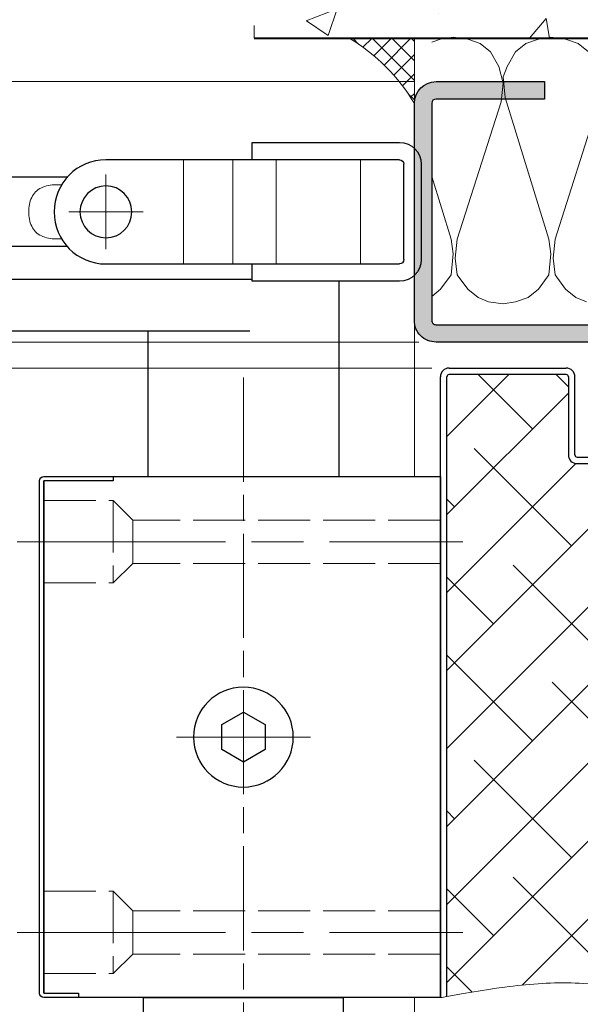
# Model space of a CAD drawing. Units: millimetres. Extents: x 0 to 353, y -12 to 494.
# Drawn here: x 202 to 234, y 150 to 207 of the extents above; entities that cross this region are included whole.
import ezdxf

# ---------------------------------------------------------------- set-up
doc = ezdxf.new("R2010")
doc.units = ezdxf.units.MM
doc.header["$PDMODE"] = 2
doc.header["$PDSIZE"] = 10
for name, pattern in [('AM_ISO02W050', [7.5, 6, -1.5]), ('AM_ISO08W050', [18, 12, -1.5, 3, -1.5]), ('AM_ISO08W050x2', [9, 6, -0.75, 1.5, -0.75])]:
    doc.linetypes.add(name, pattern=pattern)
for name, color, linetype, lineweight in [('AEL-AM_2', 6, 'Continuous', 20), ('AEL-AM_7', 4, 'AM_ISO08W050', 18), ('AM_0', 7, 'Continuous', 40), ('AM_1', 30, 'Continuous', 30), ('AM_2', 6, 'Continuous', 20), ('AM_3', 1, 'AM_ISO02W050', 15), ('AM_5', 3, 'Continuous', 20), ('AM_7', 4, 'AM_ISO08W050', 18), ('AM_8', 1, 'Continuous', 15)]:
    doc.layers.add(name, color=color, linetype=linetype, lineweight=lineweight)
doc.styles.get("Standard").update_dxf_attribs({"font": 'arial.ttf'})
doc.dimstyles.new('AM_ISO_MALERBA', dxfattribs={"dimtxt": 3, "dimasz": 3, "dimexe": 1, "dimexo": 1, "dimgap": 0.9999999999999996, "dimtad": 1, "dimtoh": 1, "dimtxsty": 'Standard', "dimcen": 0, "dimclrd": 256, "dimclre": 256, "dimclrt": 3, "dimadec": 1, "dimazin": 2, "dimtp": 0.1, "dimtm": 0.1, "dimtfac": 0.71, "dimtmove": 0, "dimatfit": 3, "dimfxl": 1, "dimlwd": -1, "dimlwe": -1, "dimarcsym": 0})
doc.dimstyles.new('MAL-ISO$0', dxfattribs={"dimtxt": 3, "dimasz": 3, "dimexe": 1, "dimexo": 1, "dimgap": 1.5, "dimtad": 1, "dimtxsty": 'Standard', "dimcen": 0, "dimclrd": 256, "dimclre": 256, "dimclrt": 3, "dimadec": 1, "dimazin": 2, "dimtp": 0.1, "dimtm": 0.1, "dimtfac": 0.71, "dimtmove": 0, "dimatfit": 3, "dimfxl": 1, "dimlwd": -1, "dimlwe": -1, "dimarcsym": 1})

# ---------------------------------------------------------------- blocks, each defined once
blk = doc.blocks.new('*D39')
at = {"layer": 'AM_5', "linetype": 'Continuous', "transparency": 16777216}
for p, q in [((225.123679483804, 188.4793820290712), (182.2468873014157, 188.4793820290711)), ((183.2468873014157, 185.4793820290711), (183.2468873014157, 25.55374449874359)), ((214.6517107957484, 22.55374449874359), (182.2468873014157, 22.55374449874359))]:
    blk.add_line(p, q, dxfattribs=at)
for points in [[(182.7468873014157, 185.4793820290711), (183.7468873014157, 185.4793820290711), (183.2468873014157, 188.4793820290711)], [(182.7468873014157, 25.55374449874359), (183.7468873014157, 25.55374449874359), (183.2468873014157, 22.55374449874359)]]:
    blk.add_solid(points, dxfattribs=at)
at = {"layer": 'Defpoints', "color": 0, "linetype": 'Continuous', "transparency": 16777216}
for p in [(226.123679483804, 188.4793820290712), (183.2468873014157, 22.55374449874359), (215.6517107957484, 22.55374449874359)]:
    blk.add_point(p, dxfattribs=at)
at = {"layer": 'AM_5', "color": 3, "linetype": 'Continuous', "transparency": 16777216, "insert": (180.2997522400241, 105.5165632639073), "char_height": 3, "attachment_point": 5, "rotation": 90}
blk.add_mtext('Fond de Feuillure = Hauteur Passage Libre Huisserie + 25', dxfattribs=at)
blk = doc.blocks.new('*D40')
at = {"layer": 'AM_5', "linetype": 'Continuous', "transparency": 16777216}
for p, q in [((225.873679483804, 186.9793820290712), (189.881899272935, 186.9793820290711)), ((190.881899272935, 183.9793820290711), (190.8818992729351, 29.55374449874359)), ((225.8736794837998, 26.5537444987436), (189.8818992729351, 26.55374449874359))]:
    blk.add_line(p, q, dxfattribs=at)
for points in [[(190.381899272935, 183.9793820290711), (191.381899272935, 183.9793820290711), (190.881899272935, 186.9793820290711)], [(190.3818992729351, 29.55374449874359), (191.3818992729351, 29.55374449874359), (190.8818992729351, 26.55374449874359)]]:
    blk.add_solid(points, dxfattribs=at)
at = {"layer": 'Defpoints', "color": 0, "linetype": 'Continuous', "transparency": 16777216}
for p in [(226.873679483804, 186.9793820290712), (190.8818992729351, 26.55374449874359), (226.8736794837998, 26.5537444987436)]:
    blk.add_point(p, dxfattribs=at)
at = {"layer": 'AM_5', "color": 3, "linetype": 'Continuous', "transparency": 16777216, "insert": (187.9143003643402, 106.7665632639073), "char_height": 3, "attachment_point": 5, "rotation": 90}
blk.add_mtext('Ouvrant = Hauteur Passage Libre Huisserie + 14', dxfattribs=at)
blk = doc.blocks.new('*D41')
at = {"layer": 'AM_5', "transparency": 16777216}
for p, q in [((190.8818992729348, 191.4793820290711), (190.8818992729348, 199.4439113605855)), ((225.123679483804, 188.4793820290712), (189.8818992729348, 188.4793820290711)), ((190.8818992729348, 186.9793820290711), (190.8818992729348, 188.4793820290711)), ((225.873679483804, 186.9793820290712), (189.8818992729348, 186.9793820290711)), ((190.8818992729348, 183.9793820290711), (190.8818992729348, 180.9793820290711))]:
    blk.add_line(p, q, dxfattribs=at)
for points in [[(190.3818992729348, 191.4793820290711), (191.3818992729348, 191.4793820290711), (190.8818992729348, 188.4793820290711)], [(190.3818992729348, 183.9793820290711), (191.3818992729348, 183.9793820290711), (190.8818992729348, 186.9793820290711)]]:
    blk.add_solid(points, dxfattribs=at)
at = {"layer": 'Defpoints', "color": 0, "transparency": 16777216}
for p in [(226.123679483804, 188.4793820290712), (190.8818992729348, 186.9793820290711), (226.873679483804, 186.9793820290712)]:
    blk.add_point(p, dxfattribs=at)
at = {"layer": 'AM_5', "color": 3, "transparency": 16777216, "insert": (187.8491571174096, 196.9616466948282), "char_height": 3, "attachment_point": 5, "rotation": 90}
blk.add_mtext('3', dxfattribs=at)
blk = doc.blocks.new('*D47')
at = {"layer": 'AM_5', "transparency": 16777216}
for p, q in [((224.8622742811791, 203.4793768022456), (182.2468873014157, 203.4793768022455)), ((183.2468873014157, 191.4793820290711), (183.2468873014157, 200.4793768022455)), ((225.123679483804, 188.4793820290712), (182.2468873014157, 188.4793820290711))]:
    blk.add_line(p, q, dxfattribs=at)
for points in [[(182.7468873014157, 200.4793768022455), (183.7468873014157, 200.4793768022455), (183.2468873014157, 203.4793768022455)], [(182.7468873014157, 191.4793820290711), (183.7468873014157, 191.4793820290711), (183.2468873014157, 188.4793820290711)]]:
    blk.add_solid(points, dxfattribs=at)
at = {"layer": 'Defpoints', "color": 0, "transparency": 16777216}
for p in [(183.2468873014157, 203.4793768022455), (225.8622742811791, 203.4793768022456, 0.001525820700358338), (226.123679483804, 188.4793820290712)]:
    blk.add_point(p, dxfattribs=at)
at = {"layer": 'AM_5', "color": 3, "transparency": 16777216, "insert": (180.2141451458905, 195.9793794156583), "char_height": 3, "attachment_point": 5, "rotation": 90}
blk.add_mtext('30', dxfattribs=at)
blk = doc.blocks.new('mastic-1')
at = {"layer": 'AM_8'}
h = blk.add_hatch(dxfattribs=at)
h.set_pattern_fill('ANSI37', color=256, scale=0.25, style=0)
h.set_pattern_definition([(45, (-3.75, 0), (-0.561266007566822, 0.5612660075668221), []), (135, (-3.75, 0), (-0.5612660075668221, -0.561266007566822), [])])
h.paths.add_polyline_path([(-1.4210854715202e-14, -3.750000000000092), (-1.4210854715202e-14, 0), (-3.75, 0, -0.1250761383103806)])
at = {"layer": 'AM_2'}
for p, q in [((-3.75, 0), (0, 0)), ((-1.4210854715202e-14, -3.75), (-1.4210854715202e-14, 0))]:
    blk.add_line(p, q, dxfattribs=at)
blk.add_arc((-9.253175602597821, -9.25317560259765), 10.76597419862858, 30.7413768028347, 59.25862319716307, dxfattribs=at)
blk = doc.blocks.new('Hachures laine de roche')
at = {"layer": 'AM_2'}
for points in [[(8.497438175633818, -39.23260752265298), (8.257478458836943, -39.83251444404016), (7.77754376645413, -40.43242136542597), (6.937669498876005, -41.03232828681314), (5.977830631688505, -41.15231577460611), (4.897996647313505, -41.03232828681314), (-3.020780818506807, -38.51272074286828)], [(-5.900327937647432, -39.11262766425409), (-6.380262630030245, -39.71253458564127), (-6.62022234682712, -40.43242136542597), (-6.740202205225557, -41.27229563300409), (-6.62022234682712, -41.99218241279016), (-6.380262630030245, -42.71206919257531), (-5.900327937647432, -43.31197611396112), (-5.06046892885837, -43.79190317695031), (-4.46055437807712, -44.03186289374719), (-3.260740535303682, -43.9118830353483), (4.897996647313505, -41.39227549140298), (5.737855656102568, -41.27229563300409), (6.937669498876005, -41.39227549140298), (7.77754376645413, -41.99218241279016), (8.257478458836943, -42.59208933417597), (8.497438175633818, -43.31197611396112), (8.617418034032255, -44.03186289374719)], [(8.617418034032255, -44.03186289374719), (8.497438175633818, -44.87173716132531), (8.257478458836943, -45.47164408271112), (7.77754376645413, -46.0715510040983), (6.937669498876005, -46.67145792548502), (5.977830631688505, -46.791437783883), (4.897996647313505, -46.67145792548502), (-3.020780818506807, -44.15185038154016), (-4.100614802881807, -44.03186289374719), (-5.06046892885837, -44.27183023993814), (-5.900327937647432, -44.75175730292597), (-6.380262630030245, -45.35166422431314), (-6.62022234682712, -46.0715510040983), (-6.740202205225557, -46.91141764228234), (-6.62022234682712, -47.63130823676431), (-6.44895769838962, -48.14510981147134)], [(1.291688663915068, -48.14510981147134), (4.897996647313505, -47.03140131537714), (5.737855656102568, -46.91141764228234), (6.937669498876005, -47.03140131537714), (7.77754376645413, -47.63130823676431), (8.188585026219755, -48.14510981147134)]]:
    blk.add_lwpolyline(points, dxfattribs=at)
blk = doc.blocks.new('GR300-Côté')
at = {"layer": 'AEL-AM_7'}
for p, q in [((23.27918910176709, -18.99999999999989), (-2.387304294029946, -18.99999999999989)), ((23.27918910176709, -41.49999999999991), (-2.387304294029946, -41.49999999999991))]:
    blk.add_line(p, q, dxfattribs=at)
at = {"layer": 'AM_1'}
for p, q in [((9.73688202608173, 4), (1.25, 4)), ((9.73688202608173, 3), (9.73688202608173, 3.999999999999773)), ((1.25, 3), (18.16968012606731, 3.000000000000227)), ((0, 2.75), (0, -2.75)), ((1, -2.75), (1, 2.75)), ((20.39457435776296, 2.000000000000227), (24.51994646230037, 2.000000000000114)), ((20.39457435776296, -1.999999999999545), (24.51994646230037, -1.999999999999602)), ((18.16968012606731, -2.999999999999545), (1.25, -3)), ((9.73688202608173, -4), (9.73688202608173, -3)), ((9.884105801220812, -3.874999999999545), (9.736882026086391, -3.874999999999545)), ((24.51994646230037, -3.874999999999631), (9.884105801220812, -3.874999999999545)), ((1.25, -4), (9.73688202608173, -4)), ((4.750000000012051, -4), (4.750000000012051, -15.25)), ((9.884105801220812, -6.874999999999545), (24.51994646230037, -6.874999999999631)), ((15.75000000001205, -6.874999999999545), (15.75000000001205, -15.25)), ((-1.100000000022874, -15.25), (-1.100000000022874, -45.24999999999997)), ((19.74999999998147, -15.25), (-1.100000000022874, -15.25)), ((17.74999999997874, -15.25), (17.74999999997874, -15.5)), ((17.74999999997453, -15.25), (17.74999999997453, -15.5)), ((21.74999999997715, -15.25), (19.74999999997715, -15.25)), ((17.74999999997874, -15.5), (21.74999999998147, -15.5)), ((17.74999999997453, -15.5), (21.74999999997715, -15.5)), ((21.74999999998147, -44.99999999999997), (21.74999999998147, -15.5)), ((21.74999999997715, -15.5), (21.74999999997715, -44.99999999999997)), ((21.99999999997715, -44.99999999999997), (21.99999999997715, -15.5)), ((10.24999999998147, -28.80662432702593), (8.999999999981469, -29.52831216351296)), ((11.49999999998147, -29.52831216351296), (10.24999999998147, -28.80662432702593)), ((8.999999999981469, -29.52831216351296), (8.999999999981469, -30.97168783648704)), ((11.49999999998147, -30.97168783648704), (11.49999999998147, -29.52831216351296)), ((8.999999999981469, -30.97168783648704), (10.24999999998147, -31.69337567297407)), ((10.24999999998147, -31.69337567297407), (11.49999999998147, -30.97168783648704)), ((-1.100000000022874, -45.24999999999997), (19.74999999998136, -45.24999999999997)), ((21.74999999998147, -44.99999999999997), (19.74999999998136, -44.99999999999997)), ((19.74999999998136, -44.99999999999997), (19.74999999998136, -45.24999999999997)), ((19.74999999997715, -44.99999999999997), (19.74999999997715, -45.24999999999997)), ((21.74999999997715, -44.99999999999997), (19.74999999997715, -44.99999999999997)), ((19.74999999997715, -45.24999999999997), (21.74999999997715, -45.24999999999997))]:
    blk.add_line(p, q, dxfattribs=at)
blk.add_lwpolyline([(4.499999999980901, -46.89999999999998), (15.9999999999809, -46.89999999999998), (15.9999999999809, -45.24999999999997), (4.499999999980901, -45.24999999999997)], close=True, dxfattribs=at)
for centre, radius in [((18.16968012606731, 2.273736754432321e-13), 1.494748876151448), ((10.24999999998147, -30.25), 2.875)]:
    blk.add_circle(centre, radius, dxfattribs=at)
for centre, radius, start, end in [((1.25, 2.75), 1.25, 90, 180), ((1.25, 2.75), 0.2499999999999998, 90, 180), ((1.25, -2.75), 1.250000000000001, 180, 270), ((1.25, -2.75), 0.2499999999999992, 180, 270), ((21.74999999997715, -15.5), 0.2500000000000001, 0, 89.99999999999349), ((21.74999999997715, -44.99999999999997), 0.2499999999999996, 270, 0)]:
    blk.add_arc(centre, radius, start, end, dxfattribs=at)
at = {"layer": 'AM_1', "extrusion": (0, 0, -1)}
blk.add_ellipse((18.16968012606731, 2.273736754432321e-13), major_axis=(-1.007935278149483e-14, -3), ratio=0.9950029489634296, start_param=3.141592653589791, end_param=6.283185307179584, dxfattribs=at)
at = {"layer": 'AM_2'}
for p, q in [((3.500000000005343, -2.999999999999545), (3.500000000005457, 3.000000000000227)), ((8.362310715649528, -2.999999999999545), (8.362310715649528, 3.000000000000455)), ((10.8498180880581, -2.999999999999545), (10.8498180880581, 3.000000000000227)), ((13.6921668557319, -2.999999999999545), (13.6921668557319, 3.000000000000227)), ((21.04985115755505, 1.561249499599853), (20.71861668357087, 1.561249499599853)), ((20.71861668357087, -1.561249499599398), (21.04985115755505, -1.561249499599398))]:
    blk.add_line(p, q, dxfattribs=at)
at = {"layer": 'AM_2', "flags": 128}
for points in [[(22.61723973783478, 2.273736754432321e-13), (22.61486022937129, 0.1052292995157131), (22.6075612370729, 0.2119959332051167), (22.5950993620155, 0.3192483633758911), (22.57723239141092, 0.4259350523354897), (22.55371934324148, 0.531004406512011), (22.52429443695507, 0.6334045529370087), (22.48869334326514, 0.7322029769425171), (22.44706833220584, 0.8266855031254181), (22.39963389055151, 0.9161577373745331), (22.34660683271386, 0.9999254345898407), (22.28820166034552, 1.077294275164832), (22.22223227153927, 1.149587705731619), (22.14642113742502, 1.21872581541561), (22.06352816312688, 1.2827710807328), (21.97638445120845, 1.339730173349608), (21.88778018918993, 1.387638747692563), (21.79494668867096, 1.428558528423537), (21.69577563840562, 1.464469879866101), (21.59166996280203, 1.49496257305168), (21.48403077730802, 1.519626230001677), (21.37433710611072, 1.538292318582762), (21.26426772727473, 1.551248878240813), (21.15553574684179, 1.558800041675795), (21.04985139478231, 1.56124949455284)], [(21.04985139478231, -1.561249494552385), (21.15553574684179, -1.55880004167534), (21.26426772727473, -1.551248878240358), (21.3743371061106, -1.538292318582307), (21.48403077730791, -1.519626230000995), (21.59166996280203, -1.494962573050998), (21.69577563840562, -1.464469879865419), (21.79494668867096, -1.428558528422855), (21.88778018918993, -1.387638747691881), (21.97638445120833, -1.339730173349153), (22.06352816312688, -1.282771080732118), (22.14642113742502, -1.218725815415155), (22.22223227153927, -1.149587705731165), (22.28820166034552, -1.077294275164377), (22.34660683271386, -0.9999254345891586), (22.39963389055151, -0.9161577373740784), (22.44706833220584, -0.8266855031249634), (22.48869334326514, -0.732202976941835), (22.52429443695507, -0.6334045529363266), (22.55371934324148, -0.5310044065113289), (22.57723239141092, -0.4259350523350349), (22.5950993620155, -0.3192483633754364), (22.6075612370729, -0.2119959332046619), (22.61486022937129, -0.1052292995152584), (22.61723973783478, 2.273736754432321e-13)]]:
    blk.add_lwpolyline(points, dxfattribs=at)
at = {"layer": 'AM_3', "ltscale": 0.5}
for p, q in [((17.74999999997704, -16.62499999999989), (16.62499999998045, -17.74999999999989)), ((21.74999999997976, -16.62500000000148), (17.74999999997715, -16.62499999999989)), ((17.74999999997715, -16.62499999999989), (17.74999999997715, -21.37499999999989)), ((21.74999999997794, -16.62500000000148), (21.74999999997794, -21.37500000000148)), ((-1.100000000022874, -17.74999999999989), (16.62499999998045, -17.74999999999989)), ((16.62499999997669, -17.74999999999989), (16.62499999997669, -20.24999999999989)), ((-1.100000000022874, -20.24999999999989), (16.62499999997669, -20.24999999999989)), ((17.74999999997669, -21.37499999999989), (16.62499999997669, -20.24999999999989)), ((21.74999999997954, -21.37500000000148), (17.74999999997715, -21.37499999999989)), ((17.74999999997704, -39.12499999999991), (16.62499999998045, -40.24999999999991)), ((21.74999999997976, -39.12500000000145), (17.74999999997715, -39.12499999999991)), ((17.74999999997715, -39.12499999999991), (17.74999999997715, -43.87499999999991)), ((21.74999999997794, -39.12500000000145), (21.74999999997794, -43.87500000000145)), ((-1.100000000022874, -40.24999999999991), (16.62499999998045, -40.24999999999991)), ((16.62499999997669, -40.24999999999991), (16.62499999997669, -42.74999999999991)), ((-1.100000000022874, -42.74999999999991), (16.62499999997669, -42.74999999999991)), ((17.74999999997669, -43.87499999999991), (16.62499999997669, -42.74999999999991)), ((21.74999999997954, -43.87500000000145), (17.74999999997715, -43.87499999999991))]:
    blk.add_line(p, q, dxfattribs=at)
at = {"layer": 'AM_7', "linetype": 'AM_ISO08W050x2'}
for p, q in [((18.16968012606731, 2.273736754432321e-13), (18.16968012606731, 2.1444446436916)), ((18.16968012606731, 2.273736754432321e-13), (16.02523548237593, 2.273736754432321e-13)), ((18.16968012606731, 2.273736754432321e-13), (20.31412476975868, 2.273736754432321e-13)), ((18.16968012606731, 2.273736754432321e-13), (18.16968012606731, -2.144444643691145)), ((10.24999999998147, -9.541769185974886), (10.24999999998147, -53.64515354922528)), ((10.24999999998147, -30.25), (6.388123272303233, -30.25)), ((10.24999999998147, -30.25), (14.11187672765971, -30.25))]:
    blk.add_line(p, q, dxfattribs=at)

msp = doc.modelspace()

# ---------------------------------------------------------------- hatches: boundary and pattern name
at = {"layer": 'AM_8'}
h = msp.add_hatch(dxfattribs=at)
h.set_pattern_fill('AR-CONC', color=256, scale=0.1, angle=-2.684773296448667e-13, style=0)
h.set_pattern_definition([(49.99999999999973, (29.62502967077199, 35.30287474528838), (18.21846689960039, -1.593908553890393), [1.905, -20.955]), (354.9999999999997, (29.62502967077199, 35.30287474528838), (-3.524282597566609, 19.10566428821802), [1.524, -16.764]), (100.4509999999996, (31.14322967077209, 35.17004974528838), (14.69425016659601, 17.51166878202912), [1.618999999999998, -17.80899999999996]), (46.18419999999975, (29.62502967077199, 40.38287474528839), (27.10790408921297, -4.204232793272841), [2.8575, -31.4325]), (96.63559999999922, (31.88401967077203, 40.03252474528837), (23.74042344662384, 24.74255558900481), [2.428499999999997, -26.71349999999998]), (351.1839999999997, (29.62502967077199, 40.38287474528839), (23.74046058139351, 24.74251178605966), [2.286, -25.146]), (20.99999999999973, (32.16502967077207, 39.11287474528838), (15.16148798353828, -10.22655185167632), [1.905, -20.955]), (325.9999999999997, (32.16502967077207, 39.11287474528838), (6.180202834764795, 18.4187966122319), [1.524, -16.764]), (71.45139999999975, (33.42847967077211, 38.26066474528837), (21.34164907701249, 8.192285771605645), [1.619, -17.809]), (37.49999999999974, (29.62502967077199, 35.30287474528838), (0.3088603250592213, 8.45550388731531), [0, -16.5608, 0, -17.018, 0, -16.8275]), (7.499999999999749, (29.62502967077199, 35.30287474528838), (6.681966251030622, 10.01805748181192), [0, -9.702799999999993, 0, -16.17979999999998, 0, -6.413499999999996]), (327.4999999999997, (23.96082967077206, 35.30287474528841), (13.55905951668714, -0.5728743992674094), [0, -6.350000000000001, 0, -19.812, 0, -26.289]), (317.4999999999997, (21.42082967077209, 35.30287474528843), (14.81291813860182, 2.542649103333233), [0, -8.255, 0, -13.1572, 0, -18.669])])
h.paths.add_polyline_path([(305.1423165661712, 220.2216939689106), (215.6517107957485, 220.221693968911), (215.6517107957482, 205.9790201957755), (305.1423165661708, 205.9790201957751)])
h = msp.add_hatch(color=256, dxfattribs=at)
edge = h.paths.add_edge_path()
edge.add_line((272.5905657530914, 177.9794124136727), (272.5905670456622, 177.8122991692881))
edge.add_line((272.5905670456623, 177.8122991692881), (272.3236931657807, 177.6674808166183))
edge.add_line((272.3236931657809, 177.6674808166183), (272.59057018878, 177.4059333558801))
edge.add_line((272.5905701887798, 177.4059333558802), (272.5905724599521, 177.1122991693095))
edge.add_line((272.5905724599522, 177.1122991693094), (272.3454711692906, 176.9792956503187))
edge.add_line((272.3454711692907, 176.9792956503187), (258.101984383233, 176.9792221095789))
edge.add_arc((258.1239553442067, 178.2293224624024), 1.250293411666096, 180.7169558412592, 268.99310984052465, ccw=False)
edge.add_line((256.8737598174696, 178.2136776491331), (256.8737108366572, 187.4771682458903))
edge.add_line((256.8737108366574, 187.4771682458902), (256.8737148130849, 188.2292075407288))
edge.add_arc((256.6237148130847, 188.2292088626102), 0.2500000000035516, 359.9996970470892, 449.9996970473922)
edge.add_line((256.623716134965, 188.4792088626104), (226.1236728744092, 188.4793754196742))
edge.add_arc((226.1236794837953, 189.7293754196655), 1.250000000008777, 179.9996970466834, 269.99969704805324, ccw=False)
edge.add_line((224.8736794838039, 189.7293820290816), (224.8737455778599, 202.2293820290816))
edge.add_arc((226.1237455778748, 202.2293754196594), 1.25000000003231, 89.99969704777249, 179.9996970464026, ccw=False)
edge.add_line((226.1237521872672, 203.4793754196742), (232.3737521871799, 203.4793423726379))
edge.add_line((232.3737521871799, 203.4793423726379), (232.3737468996542, 202.4793423726379))
edge.add_line((232.3737468996542, 202.4793423726379), (226.1237468997401, 202.4793754196742))
edge.add_arc((226.1237455778617, 202.2293754196762), 0.2500000000016047, 449.9996970478058, 539.9996970474735)
edge.add_line((225.8737455778637, 202.2293767415559), (225.8736794837868, 189.7293767415557))
edge.add_arc((226.1236794837866, 189.7293754196743), 0.2500000000035374, 179.9996970470892, 269.9996970473954)
edge.add_line((226.1236781619066, 189.4793754196742), (256.5988273475314, 189.4789610836934))
edge.add_arc((256.6237148130715, 188.2292088626149), 1.250000000012587, -0.00030295314007844354, 91.14083277138798, ccw=False)
edge.add_line((257.8737148130667, 188.2292022532027), (257.8736619378051, 178.2292022532028))
edge.add_arc((258.1236619378044, 178.2292009313206), 0.2500000000027842, 179.9996970469199, 269.9996970472553)
edge.add_line((258.1236606159234, 177.9792009313213), (272.5905657530914, 177.9794124136726))
h = msp.add_hatch(color=256, dxfattribs=at)
h.paths.add_polyline_path([(226.1236760848208, 189.4793754197024), (256.5988273475314, 189.4789610836933, -0.4200590966150467), (257.8737148130667, 188.2292022532072), (257.8736619378049, 178.2292022532028, 0.4142193926253219), (258.1236655923929, 177.979200931394), (287.873887018314, 177.9796358306846), (291.6236173544441, 177.9790290867315, 0.4142135623692991), (291.8736186763206, 178.229027764848), (291.8736715515822, 188.22902776485, 0.4142135623738941), (291.6236728734643, 188.4790290867315), (287.8736728735164, 188.4790489149534), (287.8736781610421, 189.4790489149532), (290.6238262117286, 189.4790489149531), (291.6179613049426, 189.4790160439143, -0.4155537450160567), (292.8736715515649, 188.2290224773351), (292.8736186763242, 178.2290224773241, -0.4142120136858912), (291.6236186763094, 176.9790290867315), (258.1242553599864, 176.9790290867316, -0.4142853930673301), (256.8736619384647, 178.2293290733616), (256.8736619378221, 178.2292075407287, 0.4141163626359787), (258.1236553284273, 176.9790290867316), (291.6236120669171, 176.9790290867315, 0.4142135623660992), (292.8736186763242, 178.2290224773241), (292.8736715515649, 188.2290224773241, 0.4128583923843236), (291.6294644597358, 189.4790156635629), (290.6238262117286, 189.4790489149531), (287.8736781610421, 189.4790489149532), (287.8736728735164, 188.4790489149534), (291.6236728734636, 188.4790290867315, -0.4142135623747599), (291.8736715515822, 188.22902776485), (291.8736186763206, 178.2290277648498, -0.4142135623714302), (291.6236173544441, 177.9790290867315), (287.873887018314, 177.9796358306846), (258.1236606159234, 177.9792009313213, -0.4142135623747515), (257.8736619378049, 178.2292022532028), (257.8737148130667, 188.2292022532027, 0.408387243691859), (256.6486362615237, 189.4789604064981), (237.498695560224, 189.4792207664857), (237.4986900998497, 188.4793133020747), (256.623716134965, 188.4792088626104), (256.6237161783047, 188.4792088626101), (226.1236728744091, 188.4793754196742, -0.4142135623776461), (224.8736794838039, 189.7293820290711), (224.8737455778601, 202.2293820290816, -0.414213562369603), (226.123752187282, 203.4793754196742), (232.3737521871799, 203.4793423726379), (232.3737468996542, 202.4793423726379), (226.1237468997401, 202.4793754196742, 0.4142135623693491), (225.8737455778637, 202.2293767415577), (225.8736794837866, 189.7293767415557, 0.4142111289091699)])
h.paths.add_polyline_path([(276.4986431961263, 176.9790290867316), (276.4986486594114, 177.9794695434149), (272.8736513893691, 177.9794165519189), (272.8736459263737, 176.9790290867316)], flags=17)
h.paths.add_polyline_path([(291.8736186763206, 178.2290277648498, -0.4142135623714302), (291.6236173544441, 177.9790290867315), (287.873887018314, 177.9796358306846), (282.7486486600035, 177.9795609081321), (282.7486431997306, 176.9790290867315), (291.6236120669171, 176.9790290867315, 0.4142135623660992), (292.8736186763242, 178.2290224773241), (292.8736715515649, 188.2290224773241, 0.4128583923843236), (291.6294644597358, 189.4790156635629), (290.6238262117286, 189.4790489149531), (287.8736781610421, 189.4790489149532), (287.8736728735164, 188.4790489149534), (291.6236728734636, 188.4790290867315, -0.4142135623747599), (291.8736715515822, 188.22902776485)], flags=17)
h = msp.add_hatch(dxfattribs=at)
h.set_pattern_fill('ANSI38', color=256, angle=-2.684773296448667e-13, style=0)
h.set_pattern_definition([(44.99999999999973, (29.62502967077199, 35.30287474528838), (-2.245064030267277, 2.245064030267299), []), (134.9999999999997, (29.62502967077199, 35.30287474528838), (-6.735192090801854, 2.24506403026732), [7.9375, -4.7625])])
edge = h.paths.add_edge_path()
edge.add_line((254.3736794838003, 186.229382029071), (247.6236794838003, 186.229382029071))
edge.add_arc((247.6236794838003, 186.104382029071), 0.125, 89.99999999999973, 179.9999999999997)
edge.add_line((247.4986794838003, 186.104382029071), (247.4986794838003, 181.604382029071))
edge.add_arc((246.9986794838003, 181.604382029071), 0.5, -90.00000000000028, -2.2737367544323206e-13, ccw=False)
edge.add_line((246.9986794838003, 181.104382029071), (236.9986794837966, 181.1043820290706))
edge.add_line((236.9986794837966, 181.1043820290706), (236.9986794838003, 181.479382029071))
edge.add_line((236.9986794838003, 181.479382029071), (234.2486794838039, 181.479382029071))
edge.add_arc((234.2486794838039, 181.979382029071), 0.5, 179.9999999999997, 269.9999999999997, ccw=False)
edge.add_line((233.7486794838039, 181.979382029071), (233.7486794838039, 186.479382029071))
edge.add_arc((233.6236794838039, 186.479382029071), 0.125, -2.684773296448667e-13, 89.99999999999973)
edge.add_line((233.6236794838039, 186.604382029071), (226.8736794838039, 186.6043820290711))
edge.add_arc((226.8736794838039, 186.4793820290711), 0.125, 89.99999999999973, 179.9999999999997)
edge.add_line((226.7486794838039, 186.4793820290711), (226.7486794838038, 150.7901718847089))
edge.add_line((226.7486794838037, 150.7901718847089), (227.704787201797, 150.9594742224618))
edge.add_line((227.704787201797, 150.9594742224618), (228.182769597242, 151.0412633214997))
edge.add_line((228.182769597242, 151.0412633214997), (228.6606534552661, 151.120106653154))
edge.add_line((228.6606534552661, 151.120106653154), (229.1384006045841, 151.1952259268097))
edge.add_line((229.1384006045841, 151.1952259268097), (229.6159728739035, 151.265842851848))
edge.add_line((229.6159728739035, 151.265842851848), (230.0933320919389, 151.3311791376528))
edge.add_line((230.0933320919389, 151.3311791376528), (230.3319198781969, 151.3616238250248))
edge.add_line((230.3319198781969, 151.3616238250248), (230.5704400873979, 151.390456493607))
edge.add_line((230.5704400873979, 151.390456493607), (230.8088879481361, 151.4175798570719))
edge.add_line((230.8088879481361, 151.4175798570719), (231.047258688995, 151.442896629093))
edge.add_line((231.047258688995, 151.442896629093), (231.2855475385691, 151.4663095233419))
edge.add_line((231.2855475385691, 151.4663095233419), (231.5237497254416, 151.487721253493))
edge.add_line((231.5237497254416, 151.487721253493), (231.7618604782069, 151.5070345332188))
edge.add_line((231.7618604782069, 151.5070345332188), (231.9998750254522, 151.524152076192))
edge.add_line((231.9998750254522, 151.524152076192), (232.2377885957608, 151.5389765960841))
edge.add_line((232.2377885957608, 151.5389765960841), (232.4755964177307, 151.55141080657))
edge.add_line((232.4755964177307, 151.55141080657), (232.7132937199453, 151.5613574213217))
edge.add_line((232.7132937199453, 151.5613574213217), (232.9508757309954, 151.5687191540119))
edge.add_line((232.9508757309954, 151.5687191540119), (233.1883376794681, 151.573398718314))
edge.add_line((233.1883376794681, 151.573398718314), (233.4256747939539, 151.575298827901))
edge.add_line((233.4256747939539, 151.575298827901), (233.6628823030401, 151.5743221964449))
edge.add_line((233.6628823030401, 151.5743221964449), (233.8999554353172, 151.5703715376181))
edge.add_line((233.8999554353172, 151.5703715376181), (234.1368894193724, 151.5633495650951))
edge.add_line((234.1368894193724, 151.5633495650951), (234.3736794838001, 151.5531589925482))
edge.add_line((234.3736794838001, 151.5531589925482), (234.6377319934759, 151.537898150853))
edge.add_line((234.6377319934759, 151.537898150853), (234.9026332614844, 151.5183415547741))
edge.add_line((234.9026332614844, 151.5183415547741), (235.1679289747585, 151.4944018408287))
edge.add_line((235.1679289747585, 151.4944018408287), (235.4331656987083, 151.4659922454608))
edge.add_line((235.4331656987083, 151.4659922454608), (235.6980292143849, 151.4331210787691))
edge.add_line((235.6980292143849, 151.4331210787691), (235.9624954933129, 151.3959948288107))
edge.add_line((235.9624954933129, 151.3959948288107), (236.2265767904823, 151.3548447624749))
edge.add_line((236.2265767904823, 151.3548447624749), (236.4902853608833, 151.309902146651))
edge.add_line((236.4902853608833, 151.309902146651), (236.7536334594984, 151.2613982482281))
edge.add_line((236.7536334594984, 151.2613982482281), (237.0166333413213, 151.2095643340959))
edge.add_line((237.0166333413213, 151.2095643340959), (237.2792972613347, 151.154631671142))
edge.add_line((237.2792972613347, 151.154631671142), (237.541637474525, 151.0968315262581))
edge.add_line((237.541637474525, 151.0968315262581), (238.0653958004036, 150.9735538582509))
edge.add_line((238.0653958004036, 150.9735538582509), (238.5880063588515, 150.841581465189))
edge.add_line((238.5880063588515, 150.841581465189), (239.1095671897779, 150.7027644821861))
edge.add_line((239.1095671897779, 150.7027644821861), (239.6301763330807, 150.5589530443559))
edge.add_line((239.6301763330807, 150.5589530443559), (240.668931716416, 150.263747344669))
edge.add_line((240.668931716416, 150.263747344669), (241.7050568280824, 149.9707654470367))
edge.add_line((241.7050568280824, 149.9707654470367), (242.2223781317912, 149.829733761776))
edge.add_line((242.2223781317912, 149.829733761776), (242.7393359872872, 149.6948084323699))
edge.add_line((242.7393359872872, 149.6948084323699), (243.2560284344722, 149.567839593934))
edge.add_line((243.2560284344722, 149.567839593934), (243.5143057674172, 149.507917026052))
edge.add_line((243.5143057674172, 149.507917026052), (243.7725535132445, 149.4506773815797))
edge.add_line((243.7725535132445, 149.4506773815797), (244.0307839269512, 149.3963519274071))
edge.add_line((244.0307839269512, 149.3963519274071), (244.289009263513, 149.3451719304217))
edge.add_line((244.289009263513, 149.3451719304217), (244.547241777927, 149.2973686575147))
edge.add_line((244.547241777927, 149.2973686575147), (244.8054937251759, 149.253173375575))
edge.add_line((244.8054937251759, 149.253173375575), (245.0637773602498, 149.2128173514898))
edge.add_line((245.0637773602498, 149.2128173514898), (245.322104938135, 149.1765318521507))
edge.add_line((245.322104938135, 149.1765318521507), (245.5804887138179, 149.1445481444457))
edge.add_line((245.5804887138179, 149.1445481444457), (245.8389409422884, 149.1170974952647))
edge.add_line((245.8389409422884, 149.1170974952647), (246.097473878533, 149.0944111714966))
edge.add_line((246.097473878533, 149.0944111714966), (246.3560997775417, 149.0767204400308))
edge.add_line((246.3560997775417, 149.0767204400308), (246.6148308943007, 149.0642565677558))
edge.add_line((246.6148308943007, 149.0642565677558), (246.8736794838001, 149.0572508215619))
edge.add_line((246.8736794838001, 149.0572508215619), (247.1109152029926, 149.0557672514988))
edge.add_line((247.1109152029926, 149.0557672514988), (247.3482560237167, 149.0589161124249))
edge.add_line((247.3482560237167, 149.0589161124249), (247.5856981811808, 149.0665553486469))
edge.add_line((247.5856981811808, 149.0665553486469), (247.8232379105862, 149.0785429044718))
edge.add_line((247.8232379105862, 149.0785429044718), (248.060871447145, 149.0947367242088))
edge.add_line((248.060871447145, 149.0947367242088), (248.2985950260622, 149.1149947521649))
edge.add_line((248.2985950260622, 149.1149947521649), (248.5364048825463, 149.1391749326467))
edge.add_line((248.5364048825463, 149.1391749326467), (248.7742972518022, 149.1671352099629))
edge.add_line((248.7742972518022, 149.1671352099629), (249.0122683690383, 149.1987335284207))
edge.add_line((249.0122683690383, 149.1987335284207), (249.2503144694597, 149.2338278323291))
edge.add_line((249.2503144694597, 149.2338278323291), (249.4884317882747, 149.272276065994))
edge.add_line((249.4884317882747, 149.272276065994), (249.726616560692, 149.3139361737226))
edge.add_line((249.726616560692, 149.3139361737226), (249.9648650219128, 149.3586660998249))
edge.add_line((249.9648650219128, 149.3586660998249), (250.2031734071493, 149.4063237886057))
edge.add_line((250.2031734071493, 149.4063237886057), (250.4415379516099, 149.4567671843756))
edge.add_line((250.4415379516099, 149.4567671843756), (250.679954890496, 149.5098542314399))
edge.add_line((250.679954890496, 149.5098542314399), (250.9184204590197, 149.5654428741068))
edge.add_line((250.9184204590197, 149.5654428741068), (251.1569308923822, 149.6233910566848))
edge.add_line((251.1569308923822, 149.6233910566848), (251.3954824257958, 149.6835567234798))
edge.add_line((251.3954824257958, 149.6835567234798), (251.6340712944652, 149.7457978188008))
edge.add_line((251.6340712944652, 149.7457978188008), (251.8726937335991, 149.8099722869561))
edge.add_line((251.8726937335991, 149.8099722869561), (252.1113459783987, 149.8759380722508))
edge.add_line((252.1113459783987, 149.8759380722508), (252.5887248258437, 150.0126753714958))
edge.add_line((252.5887248258437, 150.0126753714958), (253.06617771845, 150.1548732709948))
edge.add_line((253.06617771845, 150.1548732709948), (253.5436745378752, 150.3013953252107))
edge.add_line((253.5436745378752, 150.3013953252106), (254.0211851657727, 150.4511050886039))
edge.add_line((254.0211851657727, 150.4511050886039), (254.4986794838037, 150.6028661156346))
edge.add_line((254.4986794838037, 150.6028661156346), (254.4986794838002, 186.104382029071))
edge.add_arc((254.3736794838003, 186.104382029071), 0.125, -2.684773296448667e-13, 89.99999999999973)

# ---------------------------------------------------------------- linework, layer by layer
at = {"layer": 'AEL-AM_2', "linetype": 'Continuous'}
msp.add_line((224.8736794838039, 189.7293820290816), (224.8736794838036, 180.7293820290816), dxfattribs=at)
at = {"layer": 'AM_0'}
msp.add_line((215.6517107957482, 205.9790201957755), (305.1423165661708, 205.9790201957751), dxfattribs=at)
at = {"layer": 'AM_1', "linetype": 'Continuous'}
for p, q in [((226.8736794838039, 186.9793820290711), (233.6236794838039, 186.979382029071)), ((233.6236794838039, 186.604382029071), (226.8736794838039, 186.6043820290711)), ((226.3736794838037, 150.7227598680389), (226.3736794838039, 186.4793820290711)), ((226.7486794838076, 181.1043820290711), (226.7486794838039, 186.4793820290711)), ((233.7486794838039, 186.479382029071), (233.7486794838039, 181.979382029071)), ((234.1236794838039, 181.979382029071), (234.1236794838039, 186.479382029071)), ((234.2486794838003, 181.854382029071), (244.2486794838039, 181.854382029071)), ((234.2486794838039, 181.479382029071), (244.2486794838039, 181.479382029071)), ((226.7486794838037, 150.7901718847089), (226.7486794838076, 181.1043820290711))]:
    msp.add_line(p, q, dxfattribs=at)
at = {"layer": 'AM_1'}
msp.add_lwpolyline([(258.1236553284273, 176.9790290867316, -0.4141163626359787), (256.8736619378221, 178.2292075407287), (256.8737148130849, 188.2292075407288, 0.4142135623746517), (256.623716134965, 188.4792088626104), (226.1236728744091, 188.4793754196742, -0.4142135623800968), (224.8736794838039, 189.7293820290816), (224.8737455778601, 202.2293820290816, -0.4142135623661), (226.1237521872672, 203.4793754196742), (232.3737521871799, 203.4793423726379), (232.3737468996542, 202.4793423726379), (226.1237468997401, 202.4793754196742, 0.4142135623714135), (225.8737455778637, 202.2293767415559), (225.8736794837866, 189.7293767415557, 0.4142135623746601), (226.1236781619066, 189.4793754196742), (256.5988273475314, 189.4789610836933, -0.4200590966161032), (257.8737148130667, 188.2292022532027), (257.8736619378049, 178.2292022532028, 0.4142135623747516), (258.1236606159234, 177.9792009313213), (287.873887018314, 177.9796358306846)], format="xyb", dxfattribs=at)
msp.add_lwpolyline([(232.3737521871799, 203.4793423726379), (232.3737574747056, 202.4793423726524)], dxfattribs=at)
at = {"layer": 'AM_1', "linetype": 'Continuous'}
for centre, radius, start, end in [((226.8736794838039, 186.4793820290711), 0.5, 90, 180), ((226.8736794838039, 186.4793820290711), 0.125, 90, 180), ((233.6236794838039, 186.479382029071), 0.5, 0, 90), ((233.6236794838039, 186.479382029071), 0.125, 0, 90), ((234.2486794838039, 181.979382029071), 0.5, 180, 270), ((234.2486794838039, 181.979382029071), 0.125, 180, 270)]:
    msp.add_arc(centre, radius, start, end, dxfattribs=at)
at = {"layer": 'AM_2', "linetype": 'Continuous'}
for p, q in [((232.7486794838039, 186.6043820290711), (227.7486794838039, 186.6043820290711)), ((224.8736794838039, 150.7293754196656), (224.8736794837997, 22.55374449874358))]:
    msp.add_line(p, q, dxfattribs=at)
for points in [[(226.7486794838037, 150.7901718847089), (227.704787201797, 150.9594742224618), (228.182769597242, 151.0412633214997), (228.6606534552661, 151.120106653154), (229.1384006045841, 151.1952259268097), (229.6159728739035, 151.265842851848), (230.0933320919389, 151.3311791376528), (230.3319198781969, 151.3616238250248), (230.5704400873979, 151.390456493607), (230.8088879481361, 151.4175798570719), (231.047258688995, 151.442896629093), (231.2855475385691, 151.4663095233419), (231.5237497254416, 151.487721253493), (231.7618604782069, 151.5070345332188), (231.9998750254522, 151.524152076192), (232.2377885957608, 151.5389765960841), (232.4755964177307, 151.55141080657), (232.7132937199453, 151.5613574213217), (232.9508757309954, 151.5687191540119), (233.1883376794681, 151.573398718314), (233.4256747939539, 151.575298827901), (233.6628823030401, 151.5743221964449), (233.8999554353172, 151.5703715376181), (234.1368894193724, 151.5633495650951), (234.3736794838001, 151.5531589925482), (234.3736794838001, 151.5531589925482)], [(234.3736794838001, 151.5531589925482), (234.6377319934759, 151.537898150853), (234.9026332614844, 151.5183415547741), (235.1679289747585, 151.4944018408287), (235.4331656987083, 151.4659922454608), (235.6980292143849, 151.4331210787691), (235.9624954933129, 151.3959948288107), (236.2265767904823, 151.3548447624749), (236.4902853608833, 151.309902146651), (236.7536334594984, 151.2613982482281), (237.0166333413213, 151.2095643340959), (237.2792972613347, 151.154631671142), (237.541637474525, 151.0968315262581), (238.0653958004036, 150.9735538582509), (238.5880063588515, 150.841581465189), (239.1095671897779, 150.7027644821861), (239.6301763330807, 150.5589530443559), (240.668931716416, 150.263747344669)], [(226.3736794838037, 150.7227598680389), (226.4674301290975, 150.73962754046), (226.5611805163057, 150.7564893455798), (226.6549303872594, 150.7733394160961), (226.7486794838037, 150.7901718847089), (226.7486794838037, 150.7901718847089)]]:
    msp.add_lwpolyline(points, dxfattribs=at)
at = {"layer": 'AM_7'}
msp.add_line((215.6517107957485, 220.221693968911), (215.6517107957482, 205.9790201957755), dxfattribs=at)

# ---------------------------------------------------------------- block references
at = {"layer": 'AM_0', "rotation": 270}
msp.add_blockref('Hachures laine de roche', (274.0187199655563, 199.2988608249507), dxfattribs=at)
at = {"layer": 'AM_1', "xscale": -1}
msp.add_blockref('GR300-Côté', (225.273679483781, 195.9793754196655), dxfattribs=at)
at = {"layer": 'AM_1'}
msp.add_blockref('mastic-1', (224.8737654105255, 205.9790201957755), dxfattribs=at)

# ---------------------------------------------------------------- dimensions: what is measured, and where the dimension line sits
at = {"layer": 'AM_5'}
dim = msp.add_linear_dim(base=(183.2468873014157, 203.4793768022455, -0.001525820700358338), p1=(226.1236794838039, 188.4793820290711, -0.001525820700358338), p2=(225.862274281179, 203.4793768022454), angle=90, dimstyle='MAL-ISO$0', override={"dimlfac": 2}, dxfattribs=at)
dim.commit()
dim.dimension.update_dxf_attribs({"geometry": '*D47', "text_midpoint": (180.2141451458905, 195.9793794156583, -0.001525820700358338)})
dim = msp.add_linear_dim(base=(190.8818992729348, 186.9793820290711), p1=(226.1236794838039, 188.4793820290711), p2=(226.8736794838039, 186.9793820290711), angle=90, dimstyle='MAL-ISO$0', override={"dimlfac": 2}, dxfattribs=at)
dim.commit()
dim.dimension.update_dxf_attribs({"geometry": '*D41', "text_midpoint": (190.8818992729348, 196.9616466948282), "dimtype": 160})
at = {"layer": 'AM_5', "linetype": 'Continuous'}
for base, p1, p2, text, picture, middle in [((183.2468873014157, 22.55374449874359), (226.1236794838039, 188.4793820290711), (215.6517107957483, 22.55374449874358), 'Fond de Feuillure = Hauteur Passage Libre Huisserie + 25', '*D39', (180.2997522400241, 105.5165632639073)), ((190.8818992729351, 26.55374449874359), (226.8736794838039, 186.9793820290711), (226.8736794837997, 26.55374449874358), 'Ouvrant = Hauteur Passage Libre Huisserie + 14', '*D40', (187.9143003643402, 106.7665632639073))]:
    dim = msp.add_linear_dim(base=base, p1=p1, p2=p2, angle=90, text=text, dimstyle='AM_ISO_MALERBA', dxfattribs=at)
    dim.commit()
    dim.dimension.update_dxf_attribs({"geometry": picture, "text_midpoint": middle})

doc.saveas('drawing.dxf')
